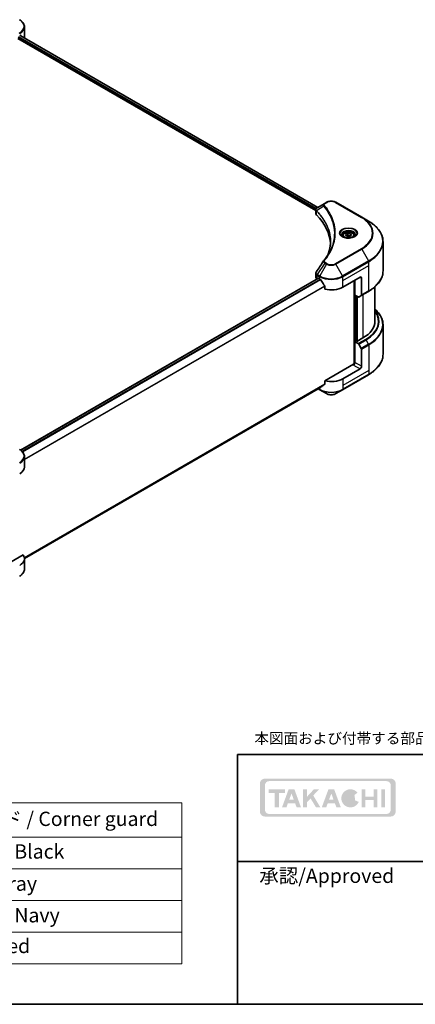
# Model space of a CAD drawing. Units: millimetres. Extents: x 43 to 8119, y 24 to 1429.
# Drawn here: x 582 to 748, y 24 to 438 of the extents above; entities that cross this region are included whole.
import ezdxf
from ezdxf.enums import TextEntityAlignment as Align

# ---------------------------------------------------------------- set-up
doc = ezdxf.new("R2010")
doc.units = ezdxf.units.MM
doc.header["$LTSCALE"] = 3
for name, color, linetype, lineweight in [('Border (ISO)', 7, 'Continuous', 35), ('Symbol (ISO)', 7, 'Continuous', 18), ('Title (ISO)', 7, 'Continuous', 35), ('Visible (ISO)', 7, 'Continuous', 35), ('Visible Narrow (ISO)', 7, 'Continuous', 25)]:
    doc.layers.add(name, color=color, linetype=linetype, lineweight=lineweight)
doc.layers.add('Hatch (ISO)', color=1, linetype='Continuous', lineweight=18, true_color=0xff0000)
doc.styles.add('Note Text (TK)', font='txt')
doc.styles.add('Note Text (TK2)', font='txt')
doc.styles.add('takachi1', font='txt')
doc.styles.add('文字スタイル67', font='arial.ttf')

# ---------------------------------------------------------------- blocks, each defined once
blk = doc.blocks.new('図面枠 tk図枠')
at = {"layer": 'Border (ISO)'}
blk.add_line((14.5, 8), (405.5, 8), dxfattribs=at)
blk = doc.blocks.new('表題欄 tk表題欄')
at = {"layer": 'Hatch (ISO)'}
h = blk.add_hatch(color=256, dxfattribs=at)
edge = h.paths.add_edge_path(flags=0)
edge.add_arc((95.58, 236.3), 0.596, 270, 360)
edge.add_line((96.17, 236.3), (96.17, 239.71))
edge.add_arc((95.58, 239.71), 0.596, 0, 90)
edge.add_line((95.58, 240.31), (79.14, 240.31))
edge.add_arc((79.14, 239.71), 0.596, 90, 180)
edge.add_line((78.54, 239.71), (78.54, 236.3))
edge.add_arc((79.14, 236.3), 0.596, 180, 270)
edge.add_line((79.14, 235.7), (95.58, 235.7))
edge = h.paths.add_edge_path()
edge.add_line((77.84, 239.96), (77.84, 236.05))
edge.add_arc((78.54, 236.05), 0.702, 180, 270)
edge.add_line((78.54, 235.35), (96.17, 235.35))
edge.add_arc((96.17, 236.05), 0.702, 270, 360)
edge.add_line((96.87, 236.05), (96.87, 239.96))
edge.add_arc((96.17, 239.96), 0.702, 0, 90)
edge.add_line((96.17, 240.66), (78.54, 240.66))
edge.add_arc((78.54, 239.96), 0.702, 90, 180)
for points in [[(79.07, 239.15), (79.07, 238.66), (79.92, 238.66), (79.92, 236.66), (80.51, 236.66), (80.51, 238.66), (81.36, 238.66), (81.36, 239.15)], [(85.68, 236.66), (84.94, 237.89), (84.42, 237.32), (84.42, 236.66), (83.9, 236.66), (83.9, 239.15), (84.42, 239.15), (84.42, 238.1), (85.39, 239.15), (86.11, 239.15), (85.32, 238.3), (86.3, 236.66)], [(92.09, 239.15), (92.09, 236.66), (92.61, 236.66), (92.61, 237.66), (93.77, 237.66), (93.77, 236.66), (94.29, 236.66), (94.29, 239.15), (93.77, 239.15), (93.77, 238.15), (92.61, 238.15), (92.61, 239.15)], [(94.84, 239.15), (94.84, 236.66), (95.36, 236.66), (95.36, 239.15)]]:
    blk.add_hatch(color=256, dxfattribs=at).paths.add_polyline_path(points)
h = blk.add_hatch(color=256, dxfattribs=at)
h.paths.add_polyline_path([(82.59, 237.71), (81.95, 237.71), (82.27, 238.58)], flags=0)
h.paths.add_polyline_path([(82.78, 237.2), (81.76, 237.2), (81.57, 236.66), (80.95, 236.66), (81.86, 239.15), (82.68, 239.15), (83.59, 236.66), (82.98, 236.66)])
h = blk.add_hatch(color=256, dxfattribs=at)
h.paths.add_polyline_path([(87.53, 237.71), (88.16, 237.71), (87.85, 238.58)], flags=0)
h.paths.add_polyline_path([(87.14, 236.66), (87.34, 237.2), (88.35, 237.2), (88.55, 236.66), (89.17, 236.66), (88.25, 239.15), (87.44, 239.15), (86.52, 236.66)])
h = blk.add_hatch(color=256, dxfattribs=at)
edge = h.paths.add_edge_path()
edge.add_arc((90.52, 237.9), 1.27, 38.5505, 336.582)
edge.add_line((91.69, 237.4), (91.17, 237.62))
edge.add_ellipse((90.52, 237.9), major_axis=(0, -0.8), ratio=0.867347, start_angle=124.651, end_angle=429.4109, ccw=False)
edge.add_line((91.09, 238.36), (91.52, 238.7))
at = {"layer": 'Title (ISO)'}
for p, q in [((74.71, 244.05), (255.71, 244.05)), ((74.71, 209.05), (74.71, 244.05)), ((74.71, 229.05), (230.71, 229.05)), ((255.71, 209.05), (74.71, 209.05))]:
    blk.add_line(p, q, dxfattribs=at)
at = {"layer": 'Title (ISO)', "color": 1, "true_color": 0xff0000, "insert": (87.21, 227.05), "char_height": 2, "attachment_point": 5, "line_spacing_factor": 1.5, "style": 'Note Text (TK)'}
blk.add_mtext('\\fＭＳ Ｐゴシック|b0|i0;{\\H2.0000;承認/Approved}', dxfattribs=at)
at = {"layer": 'Title (ISO)', "color": 7}
for tag, p, height, style in [('<品名>_001', (157.5, 235.65), 2.5, 'Note Text (TK)'), ('<Title>_001', (157.49, 230.55), 2, '文字スタイル67'), ('作成日_001', (175.62, 211.28), 2.5, 'Note Text (TK)'), ('<ページ_No.>_001', (237.95, 211.3), 2.5, 'Note Text (TK)'), ('<総ページ数>_001', (246.79, 211.3), 2.5, 'Note Text (TK)')]:
    blk.add_attdef(tag, p, '', height=height, dxfattribs=dict(at, style=style))
at = {"layer": 'Title (ISO)', "color": 7, "style": 'Note Text (TK)'}
blk.add_attdef('<尺度>', text='', height=2.5, dxfattribs=at).set_placement((243.21, 223.55), align=Align.MIDDLE_CENTER)
blk = doc.blocks.new('テーブル35')
at = {"layer": 'Symbol (ISO)'}
for p, q in [((101.7, 36.23), (216.7, 36.23)), ((101.7, 36.23), (101.7, 31.39)), ((121.7, 36.23), (121.7, 31.39)), ((171.7, 36.23), (171.7, 31.39)), ((216.7, 36.23), (216.7, 31.39)), ((101.7, 31.39), (216.7, 31.39)), ((101.7, 31.39), (101.7, 13.66)), ((121.7, 31.39), (121.7, 13.66)), ((171.7, 31.39), (171.7, 13.66)), ((216.7, 31.39), (216.7, 13.66)), ((101.7, 26.96), (216.7, 26.96)), ((101.7, 22.53), (216.7, 22.53)), ((101.7, 18.09), (216.7, 18.09)), ((101.7, 13.66), (216.7, 13.66))]:
    blk.add_line(p, q, dxfattribs=at)
at = {"layer": 'Symbol (ISO)', "color": 7, "char_height": 2, "attachment_point": 7, "style": 'Note Text (TK2)'}
for s, insert in [('記号 / Code', (103.99, 32.51)), ('アルミケース / Aluminium enclosure', (124.34, 32.56)), ('コーナーガード / Corner guard', (175.21, 32.35)), ('S  B', (109.12, 28.14)), ('               シルバー / Silver', (122.7, 27.84)), ('            ブラック / Black', (172.7, 27.78)), ('S  G', (109.06, 23.71)), ('               シルバー / Silver', (122.7, 23.41)), ('            グレー / Gray', (172.7, 23.28)), ('S  N', (109.12, 19.28)), ('               シルバー / Silver', (122.7, 18.98)), ('            ネイビー / Navy', (172.7, 18.85)), ('S  R', (109.14, 14.84)), ('               シルバー / Silver', (122.7, 14.54)), ('            レッド / Red', (172.7, 14.55))]:
    blk.add_mtext(s, dxfattribs=dict(at, insert=insert))

msp = doc.modelspace()

# ---------------------------------------------------------------- linework, layer by layer
at = {"layer": 'Visible (ISO)'}
for p, q in [((583.9568, 430.2872), (583.9568, 434.6913)), ((582.1204, 431.0901), (707.2815, 358.8283)), ((581.1604, 429.8323), (706.3942, 357.5285)), ((710.1467, 360.4825), (706.9944, 358.6625)), ((710.9571, 360.9504), (710.1467, 360.4825)), ((725.6808, 354.6517), (714.7712, 360.9504)), ((706.3942, 356.1564), (706.3942, 357.7834)), ((706.51, 357.4617), (706.5106, 357.4613)), ((706.8601, 357.2596), (706.8619, 357.2585)), ((713.0682, 353.6753), (713.0695, 353.6745)), ((728.5337, 353.0045), (725.6808, 354.6517)), ((718.9422, 347.3994), (719.817, 347.9044)), ((719.817, 347.9044), (721.012, 347.7196)), ((719.817, 346.9946), (719.817, 347.9044)), ((721.012, 347.7196), (721.3322, 347.0296)), ((721.012, 346.8447), (721.012, 347.7196)), ((717.7801, 347.0045), (717.7801, 346.4731)), ((719.2624, 346.7094), (718.9422, 347.3994)), ((720.4574, 346.5245), (719.2624, 346.7094)), ((721.3322, 347.0296), (720.4574, 346.5245)), ((722.4944, 347.0045), (722.4944, 346.4731)), ((734.6477, 332.1026), (734.6477, 344.4101)), ((706.3942, 329.4544), (706.3942, 331.0814)), ((582.3324, 256.8221), (707.4625, 329.066)), ((706.8963, 328.7546), (706.9097, 328.7468)), ((707.5911, 329.0533), (708.0154, 328.8083)), ((717.7128, 325.3091), (724.9859, 329.5082)), ((722.5616, 328.1085), (722.5616, 293.0133)), ((722.8646, 321.9847), (722.8646, 328.2834)), ((725.592, 329.1583), (725.592, 321.9547)), ((710.1875, 325.7873), (710.1875, 324.4636)), ((725.5033, 321.7585), (728.5337, 323.5082)), ((731.2192, 310.962), (731.2192, 325.4173)), ((724.2543, 321.1824), (722.8646, 321.9847)), ((723.4707, 302.5988), (723.4707, 321.6348)), ((725.5033, 321.7585), (724.4686, 321.1612)), ((734.6477, 309.4174), (734.6477, 297.1099)), ((723.3495, 302.6688), (722.8646, 302.3888)), ((722.8646, 302.3888), (724.2543, 301.5865)), ((722.8646, 302.3888), (722.8646, 293.6407)), ((723.6525, 302.4938), (723.3495, 302.6688)), ((726.1981, 303.9635), (723.6525, 302.4938)), ((724.4686, 301.3603), (725.5033, 299.5682)), ((725.592, 292.066), (725.592, 299.2695)), ((722.2585, 292.9408), (710.1875, 285.9716)), ((724.9859, 291.0162), (717.7128, 286.8171)), ((710.1875, 285.9716), (710.1875, 284.6479)), ((717.6241, 282.2168), (728.5337, 288.5155)), ((583.9536, 211.3522), (708.3742, 283.1864)), ((707.3994, 282.6236), (708.1041, 282.2168)), ((708.1041, 282.2168), (710.9571, 280.5696)), ((714.7712, 280.5696), (717.6241, 282.2168)), ((583.9568, 249.7248), (583.9568, 254.1289)), ((583.4128, 212.7782), (574.0692, 207.3836)), ((583.9568, 211.2328), (583.9568, 206.8287))]:
    msp.add_line(p, q, dxfattribs=at)
for centre, major_axis, ratio, start_param, end_param in [((577.0996, 433.7865), (6.8571, 0), 0.57735027, 5.49778714, 5.54273822), ((577.0996, 434.2064), (-6.847, 4.7868), 0.07779162, 3.81387335, 3.90751018), ((577.0996, 434.2064), (-6.847, 4.7868), 0.07779162, 3.78580803, 3.81387335), ((577.0996, 430.2872), (6.8571, 0), 0.57735027, 6.22013231, 6.28318531), ((708.1085, 356.1564), (-1.7143, 0), 0.57735027, 0, 0.523143), ((707.1994, 358.2859), (-0.2173, 0.3694), 0.57192456, 6.27803832, 6.2829531), ((706.9993, 356.6938), (-0.8108, -2.0841), 0.56075394, 3.75157576, 3.75945641), ((668.0133, 342.8054), (44.5714, 0), 0.57735027, 0.03293186, 0.523143), ((708.1085, 329.4544), (-1.7143, 0), 0.57735027, 0, 0.78539816), ((707.5911, 328.8433), (-0.1286, 0.2227), 0.57735027, 5.49778714, 6.28318531), ((712.8641, 331.6077), (6.8571, 0), 0.57735027, 3.92699082, 3.97194189), ((712.8641, 332.0277), (4.662, -9.617), 0.5228786, 4.82400679, 4.91764363), ((712.8641, 332.0277), (4.662, -9.617), 0.5228786, 4.91764363, 5.12523399), ((724.9859, 328.8083), (0.4286, 0.7423), 0.57735027, 5.49778714, 7.06858347), ((712.8641, 328.1085), (6.8571, 0), 0.57735027, 4.31138759, 5.49778714), ((724.2543, 321.5323), (0.2143, -0.3712), 0.57735027, 5.49778714, 6.28318531), ((725.289, 322.1297), (0.2143, -0.3712), 0.57735027, 0, 0.78539816), ((714.0763, 310.962), (17.1429, 0), 0.57735027, 5.49778714, 6.28318531), ((724.2543, 301.2366), (0.2143, -0.3712), 0.57735027, 1.57079633, 2.35619449), ((725.289, 299.4445), (0.2143, -0.3712), 0.57735027, 0.78539816, 1.57079633), ((722.2585, 293.2907), (-0.4286, -0.7423), 0.57735027, 0.78539816, 2.35619449), ((722.5616, 292.7658), (0.4286, 0), 0.57735027, 1.32748183, 2.35619449), ((724.9859, 291.7161), (0.4286, 0.7423), 0.57735027, 3.92699082, 5.49778714), ((712.8641, 289.6165), (-6.8571, 0), 0.57735027, 1.16979494, 2.35619449), ((712.8641, 285.6973), (-6.847, -4.7868), 0.07779162, 5.27600846, 5.36964529), ((712.8641, 285.6973), (-6.847, -4.7868), 0.07779162, 5.0684181, 5.27600846), ((577.0996, 249.7248), (6.8571, 0), 0.57735027, 5.49778714, 6.28318531), ((577.0996, 211.2328), (6.8571, 0), 0.57735027, 5.49778714, 6.6841867)]:
    msp.add_ellipse(centre, major_axis=major_axis, ratio=ratio, start_param=start_param, end_param=end_param, dxfattribs=at)
for points, knots in [([(583.9568, 434.6913), (583.9568, 434.9245), (583.9248, 435.1576), (583.7999, 435.613), (583.7071, 435.8351), (583.467, 436.2617), (583.3199, 436.4661), (582.9778, 436.8537), (582.7829, 437.0369), (582.3512, 437.3799), (582.1144, 437.5398), (581.8596, 437.6869)], [0.785398163, 0.785398163, 0.785398163, 0.785398163, 0.942477796, 0.942477796, 1.099557429, 1.099557429, 1.256637061, 1.256637061, 1.413716694, 1.413716694, 1.570796327, 1.570796327, 1.570796327, 1.570796327]), ([(582.2927, 431.1256), (582.2894, 431.1283), (582.286, 431.1307), (582.2674, 431.1414), (582.2484, 431.1449), (582.2062, 431.139), (582.1831, 431.1294), (582.1613, 431.1157)], [-0.0705290281, -0.0705290281, -0.0705290281, -0.0705290281, -0.0678449297, -0.0678449297, -0.056529226, -0.056529226, -0.0452135224, -0.0452135224, -0.0452135224, -0.0452135224]), ([(710.9571, 360.9504), (711.168, 361.0722), (711.4042, 361.1704), (711.9085, 361.3187), (712.1768, 361.3688), (712.7244, 361.4188), (713.0038, 361.4188), (713.5515, 361.3688), (713.8197, 361.3187), (714.3241, 361.1704), (714.5602, 361.0722), (714.7712, 360.9504)], [1.57079633, 1.57079633, 1.57079633, 1.57079633, 1.88495559, 1.88495559, 2.19911486, 2.19911486, 2.51327412, 2.51327412, 2.82743339, 2.82743339, 3.14159265, 3.14159265, 3.14159265, 3.14159265]), ([(706.3942, 357.7818), (706.3939, 357.882), (706.4146, 357.9839), (706.4894, 358.1748), (706.5449, 358.2657), (706.6962, 358.4493), (706.8003, 358.5391), (706.9393, 358.6295), (706.9605, 358.6426), (706.9821, 358.6554)], [0, 0, 0, 0, 0.043673718, 0.043673718, 0.089096024, 0.089096024, 0.145939145, 0.145939145, 0.155900815, 0.155900815, 0.155900815, 0.155900815]), ([(734.6477, 344.4101), (734.6477, 345.0579), (734.5593, 345.7056), (734.2097, 346.9799), (733.9487, 347.6064), (733.2649, 348.8216), (732.8421, 349.4102), (731.848, 350.5365), (731.2768, 351.0743), (730.0009, 352.0882), (729.2963, 352.5643), (728.5337, 353.0045)], [2.35619449, 2.35619449, 2.35619449, 2.35619449, 2.513274123, 2.513274123, 2.670353756, 2.670353756, 2.827433388, 2.827433388, 2.984513021, 2.984513021, 3.141592654, 3.141592654, 3.141592654, 3.141592654]), ([(717.7801, 347.0045), (717.7801, 347.1514), (717.8147, 347.2977), (717.9477, 347.5798), (718.0506, 347.7138), (718.3218, 347.9661), (718.4972, 348.0805), (718.8988, 348.2707), (719.1265, 348.3452), (719.6059, 348.4458), (719.8573, 348.4722), (720.36, 348.4758), (720.6111, 348.4533), (721.0912, 348.3608), (721.32, 348.2907), (721.7342, 348.1058), (721.9194, 347.9908), (722.22, 347.7225), (722.3376, 347.5695), (722.4651, 347.2743), (722.4944, 347.1397), (722.4944, 347.0045)], [2.35619449, 2.35619449, 2.35619449, 2.35619449, 2.62198886, 2.62198886, 2.91161337, 2.91161337, 3.23970828, 3.23970828, 3.57841915, 3.57841915, 3.91455234, 3.91455234, 4.24911174, 4.24911174, 4.58502719, 4.58502719, 4.92367944, 4.92367944, 5.25327908, 5.25327908, 5.49778714, 5.49778714, 5.49778714, 5.49778714]), ([(717.8865, 346.3917), (717.8576, 346.4123), (717.8299, 346.4332), (717.7225, 346.5186), (717.6528, 346.5847), (717.5364, 346.7165), (717.4897, 346.7823), (717.4177, 346.9102), (717.3923, 346.9724), (717.3593, 347.0928), (717.3515, 347.1512), (717.3515, 347.2095)], [0.105628495, 0.105628495, 0.105628495, 0.105628495, 0.157079633, 0.157079633, 0.314159265, 0.314159265, 0.471238898, 0.471238898, 0.628318531, 0.628318531, 0.785398163, 0.785398163, 0.785398163, 0.785398163]), ([(717.6501, 346.5159), (717.8871, 346.379), (718.1672, 346.2589), (718.7883, 346.0692), (719.1299, 346.0001), (719.8396, 345.9238), (720.2077, 345.917), (720.929, 345.9676), (721.2821, 346.0251), (721.9329, 346.1958), (722.2309, 346.3087), (722.5342, 346.4653), (722.58, 346.4903), (722.6243, 346.5159)], [0, 0, 0, 0, 0.29880315, 0.29880315, 0.60113033, 0.60113033, 0.90635223, 0.90635223, 1.21186251, 1.21186251, 1.51493929, 1.51493929, 1.57079633, 1.57079633, 1.57079633, 1.57079633]), ([(722.9229, 347.2095), (722.9229, 347.1512), (722.9152, 347.0928), (722.8821, 346.9724), (722.8567, 346.9102), (722.7847, 346.7823), (722.738, 346.7165), (722.6216, 346.5847), (722.5519, 346.5186), (722.4445, 346.4332), (722.4168, 346.4123), (722.3879, 346.3917)], [3.926990817, 3.926990817, 3.926990817, 3.926990817, 4.08407045, 4.08407045, 4.241150082, 4.241150082, 4.398229715, 4.398229715, 4.555309348, 4.555309348, 4.606760485, 4.606760485, 4.606760485, 4.606760485]), ([(706.3945, 331.0801), (706.3942, 331.2023), (706.4189, 331.3273), (706.4945, 331.5227), (706.5344, 331.5988), (706.5817, 331.6703)], [0, 0, 0, 0, 0.0519495488, 0.0519495488, 0.0870550603, 0.0870550603, 0.0870550603, 0.0870550603]), ([(734.6477, 332.1026), (734.6477, 331.4548), (734.5593, 330.8071), (734.2097, 329.5328), (733.9487, 328.9063), (733.2649, 327.6912), (732.8421, 327.1025), (731.848, 325.9762), (731.2768, 325.4384), (730.0009, 324.4245), (729.2963, 323.9485), (728.5337, 323.5082)], [3.926990817, 3.926990817, 3.926990817, 3.926990817, 4.08407045, 4.08407045, 4.241150082, 4.241150082, 4.398229715, 4.398229715, 4.555309348, 4.555309348, 4.71238898, 4.71238898, 4.71238898, 4.71238898]), ([(708.3862, 328.534), (708.3823, 328.5408), (708.3783, 328.5475), (708.3569, 328.5813), (708.3351, 328.6084), (708.2877, 328.6542), (708.262, 328.6728), (708.2382, 328.6854)], [-0.0705290281, -0.0705290281, -0.0705290281, -0.0705290281, -0.0678449297, -0.0678449297, -0.056529226, -0.056529226, -0.0452135224, -0.0452135224, -0.0452135224, -0.0452135224]), ([(710.1875, 325.7873), (710.1875, 325.8136), (710.1811, 325.843), (710.1584, 325.8943), (710.1444, 325.9164), (710.1285, 325.9363)], [-0.0932612826, -0.0932612826, -0.0932612826, -0.0932612826, -0.0819853568, -0.0819853568, -0.0730776319, -0.0730776319, -0.0730776319, -0.0730776319]), ([(734.6477, 309.4174), (734.6477, 310.0652), (734.5593, 310.7129), (734.2097, 311.9872), (733.9487, 312.6137), (733.2649, 313.8288), (732.8421, 314.4175), (732.0039, 315.3672), (731.6278, 315.7418), (731.2192, 316.1027)], [3.926990817, 3.926990817, 3.926990817, 3.926990817, 4.08407045, 4.08407045, 4.241150082, 4.241150082, 4.398229715, 4.398229715, 4.506045066, 4.506045066, 4.506045066, 4.506045066]), ([(734.6477, 297.1099), (734.6477, 296.4621), (734.5593, 295.8144), (734.2097, 294.5401), (733.9487, 293.9136), (733.2649, 292.6984), (732.8421, 292.1098), (731.848, 290.9835), (731.2768, 290.4457), (730.0009, 289.4318), (729.2963, 288.9557), (728.5337, 288.5155)], [2.35619449, 2.35619449, 2.35619449, 2.35619449, 2.513274123, 2.513274123, 2.670353756, 2.670353756, 2.827433388, 2.827433388, 2.984513021, 2.984513021, 3.141592654, 3.141592654, 3.141592654, 3.141592654]), ([(708.3742, 283.1864), (708.3742, 283.1864), (708.3743, 283.1864), (708.3784, 283.1888), (708.3823, 283.1915), (708.3862, 283.1945)], [-0.02261472819, -0.02261472819, -0.02261472819, -0.02261472819, -0.02260378156, -0.02260378156, -0.01993037131, -0.01993037131, -0.01993037131, -0.01993037131]), ([(710.1285, 284.5281), (710.1441, 284.5398), (710.1578, 284.5546), (710.1809, 284.5943), (710.1875, 284.6211), (710.1875, 284.6479)], [-0.0201957606, -0.0201957606, -0.0201957606, -0.0201957606, -0.0114837322, -0.0114837322, 0, 0, 0, 0]), ([(710.9571, 280.5696), (711.168, 280.4479), (711.4042, 280.3496), (711.9085, 280.2013), (712.1768, 280.1512), (712.7244, 280.1012), (713.0038, 280.1012), (713.5515, 280.1512), (713.8197, 280.2013), (714.3241, 280.3496), (714.5602, 280.4479), (714.7712, 280.5696)], [1.57079633, 1.57079633, 1.57079633, 1.57079633, 1.88495559, 1.88495559, 2.19911486, 2.19911486, 2.51327412, 2.51327412, 2.82743339, 2.82743339, 3.14159265, 3.14159265, 3.14159265, 3.14159265]), ([(583.9568, 254.1289), (583.9568, 254.3621), (583.9248, 254.5952), (583.7999, 255.0506), (583.7071, 255.2728), (583.467, 255.6993), (583.3199, 255.9037), (582.9778, 256.2913), (582.7829, 256.4745), (582.3512, 256.8175), (582.1144, 256.9774), (581.8596, 257.1245)], [3.926990817, 3.926990817, 3.926990817, 3.926990817, 4.08407045, 4.08407045, 4.241150082, 4.241150082, 4.398229715, 4.398229715, 4.555309348, 4.555309348, 4.71238898, 4.71238898, 4.71238898, 4.71238898]), ([(583.9568, 206.8287), (583.9568, 206.5955), (583.9248, 206.3624), (583.7999, 205.907), (583.7071, 205.6849), (583.467, 205.2583), (583.3199, 205.0539), (582.9778, 204.6663), (582.7829, 204.4831), (582.3512, 204.1401), (582.1144, 203.9802), (581.8596, 203.8331)], [0.785398163, 0.785398163, 0.785398163, 0.785398163, 0.942477796, 0.942477796, 1.099557429, 1.099557429, 1.256637061, 1.256637061, 1.413716694, 1.413716694, 1.570796327, 1.570796327, 1.570796327, 1.570796327])]:
    msp.add_open_spline(points, degree=3, knots=knots, dxfattribs=at)
for points in [[(711.6238, 339.2234), (712.2621, 340.9535), (712.5833, 342.7228), (712.5848, 344.4803)], [(712.5842, 344.4877), (712.5842, 344.4852), (712.5842, 344.4828), (712.5842, 344.4804)], [(709.7319, 336.4252), (710.7083, 337.6084), (711.5332, 338.8339), (712.1921, 340.0825)], [(706.5827, 331.6712), (707.6097, 333.2225), (708.6358, 334.7744), (709.6607, 336.3272)], [(709.6699, 336.3418), (709.689, 336.3706), (709.7098, 336.3984), (709.7319, 336.4252)], [(706.5819, 331.6702), (706.5822, 331.6706), (706.5824, 331.6709), (706.5826, 331.6713)]]:
    msp.add_open_spline(points, degree=3, dxfattribs=at)
for points, weights in [([(719.817, 346.9946), (719.6023, 346.7991), (719.4161, 346.6856)], [2.47907954222, 2.65359322647, 2.66928636516]), ([(720.9419, 346.8043), (720.3875, 346.7672), (719.817, 346.9946)], [1.01523736138, 1.14666441016, 1])]:
    msp.add_rational_spline(points, weights, degree=2, dxfattribs=at)
at = {"layer": 'Visible Narrow (ISO)'}
for p, q in [((581.3423, 430.2872), (706.4444, 358.0594)), ((581.4294, 430.6568), (706.6322, 358.3709)), ((582.0718, 431.0602), (707.2313, 358.7993)), ((582.1462, 431.1061), (582.6887, 430.7929)), ((582.2711, 431.138), (582.2927, 431.1256)), ((710.361, 360.4613), (711.1714, 360.9291)), ((714.5569, 360.9291), (725.4665, 354.6305)), ((706.4928, 358.0315), (706.4936, 358.031)), ((706.6235, 355.6619), (706.6235, 357.346)), ((706.6413, 358.3656), (706.6417, 358.3654)), ((709.7073, 359.2973), (706.6778, 357.4448)), ((712.764, 354.4108), (712.764, 354.4108)), ((725.4665, 341.4782), (714.5569, 335.1795)), ((714.7712, 334.9533), (725.6808, 341.252)), ((725.6808, 341.252), (728.5337, 336.3105)), ((710.1467, 335.4212), (706.9944, 330.6526)), ((710.1467, 335.4212), (710.9571, 334.9533)), ((711.1714, 335.1795), (710.361, 335.6474)), ((728.5337, 336.3105), (717.6241, 330.0118)), ((717.7128, 329.7132), (728.6225, 336.0119)), ((728.6225, 334.4072), (728.6225, 336.0119)), ((710.9571, 334.9533), (708.1041, 330.0118)), ((717.6241, 330.0118), (714.7712, 334.9533)), ((717.7128, 328.1085), (728.6225, 334.4072)), ((728.6225, 323.7044), (728.6225, 334.4072)), ((582.3994, 256.7738), (707.5911, 329.0533)), ((582.9226, 256.3344), (708.2382, 328.6854)), ((583.071, 256.1832), (708.3862, 328.534)), ((706.8963, 328.7546), (706.8963, 330.3592)), ((706.9056, 330.3539), (708.0154, 329.7132)), ((708.1041, 330.0118), (706.9944, 330.6526)), ((708.0154, 328.8083), (708.0154, 329.7132)), ((717.7128, 328.1085), (717.7128, 329.7132)), ((717.7128, 325.3091), (717.7128, 328.1085)), ((722.6828, 328.1785), (722.6828, 293.0359)), ((724.9859, 329.5082), (725.592, 329.1583)), ((583.9568, 253.091), (710.1285, 325.9363)), ((583.9568, 252.9079), (710.1875, 325.7873)), ((728.6225, 323.7044), (725.592, 321.9547)), ((723.0465, 302.4938), (723.0465, 321.8798)), ((723.5919, 321.5648), (723.5919, 302.5288)), ((723.9556, 302.6688), (723.9556, 321.3549)), ((726.1981, 322.1597), (726.1981, 303.9635)), ((727.2848, 303.3361), (724.2543, 301.5865)), ((724.4686, 301.3603), (727.4991, 303.1099)), ((728.5337, 301.3178), (727.4991, 303.1099)), ((728.5337, 301.3178), (725.5033, 299.5682)), ((725.592, 299.2695), (728.6225, 301.0191)), ((728.6225, 301.0191), (728.6225, 290.3163)), ((728.6225, 290.3163), (717.7128, 284.0177)), ((722.2585, 292.5909), (724.9859, 291.0162)), ((725.592, 292.066), (722.8646, 293.6407)), ((728.6225, 290.3163), (728.6225, 288.7117)), ((728.6225, 288.7117), (717.7128, 282.413)), ((717.7128, 286.8171), (717.7128, 284.0177)), ((583.9011, 211.7364), (710.1875, 284.6479)), ((583.9168, 211.6597), (710.1285, 284.5281)), ((583.9536, 211.3533), (708.3862, 283.1945)), ((708.0154, 282.413), (707.525, 282.6961)), ((708.0154, 282.9792), (708.0154, 282.413)), ((717.7128, 284.0177), (717.7128, 282.413))]:
    msp.add_line(p, q, dxfattribs=at)
for centre, major_axis, ratio, start_param, end_param in [((577.0996, 434.9387), (6.7316, 0), 0.57735027, 5.49778714, 7.06858347), ((577.0996, 434.6913), (6.8571, 0), 0.57735027, 5.49778714, 6.28318531), ((581.6453, 432.0668), (-0.2143, 0.3712), 0.57735027, 3.92699082, 4.71238898), ((710.361, 360.1113), (-0.2143, 0.3712), 0.57735027, 5.49778714, 6.28318531), ((711.1714, 360.5792), (-0.2143, 0.3712), 0.57735027, 5.49778714, 6.28318531), ((712.8641, 359.9518), (2.3939, 0), 0.57735027, 0.78539816, 2.35619449), ((714.5569, 360.5792), (0.2143, 0.3712), 0.57735027, 0, 0.78539816), ((706.9947, 357.4696), (0.2604, 0.3404), 0.7825254, 2.02708282, 2.42717461), ((707.0271, 357.4413), (-0.3038, -0.3023), 0.70765843, 5.32110362, 5.66947619), ((710.0625, 359.2562), (-0.3306, -0.2728), 0.7371107, 4.16590415, 5.32901143), ((712.8641, 355.3955), (-3.303, 0), 0.57735027, 5.19751307, 5.19759502), ((712.8641, 355.1481), (3.4286, 0), 0.57735027, 2.00772271, 2.00778721), ((725.4665, 354.2805), (0.2143, 0.3712), 0.57735027, 0, 0.78539816), ((714.0763, 348.0543), (16.1082, 0), 0.57735027, 5.49778714, 7.06858347), ((714.0763, 347.9518), (16.4112, 0), 0.57735027, 5.49778714, 7.06858347), ((714.0763, 344.6575), (20.4459, 0), 0.57735027, 5.49778714, 7.06858347), ((720.1372, 347.9518), (-3.5173, 0), 0.57735027, 2.35619449, 7.06858347), ((720.1372, 347.457), (2.9112, 0), 0.57735027, 5.59811367, 10.10984959), ((720.1372, 347.2095), (-2.7857, 0), 0.57735027, 3.14159265, 6.28318531), ((720.1372, 347.0045), (-2.3571, 0), 0.57735027, 0, 0.56017967), ((720.1372, 347.0045), (2.3571, 0), 0.57735027, 5.72300564, 6.28318531), ((714.0763, 344.4101), (20.5714, 0), 0.57735027, 5.49778714, 6.28318531), ((725.4665, 341.1282), (0.2143, -0.3712), 0.57735027, 1.57079633, 2.35619449), ((710.0625, 336.1526), (-0.3306, 0.2728), 0.7371107, 5.25887382, 6.28368277), ((710.361, 335.2974), (-0.2143, -0.3712), 0.57735027, 3.92699082, 4.71238898), ((711.1714, 334.8296), (-0.2143, -0.3712), 0.57735027, 3.92699082, 4.71238898), ((712.8641, 336.1568), (-2.3939, 0), 0.57735027, 0.78539816, 2.35619449), ((714.5569, 334.8296), (0.2143, -0.3712), 0.57735027, 1.57079633, 2.35619449), ((728.3195, 336.1868), (-0.2143, 0.3712), 0.57735027, 3.92699082, 4.71238898), ((712.8641, 336.0543), (2.697, 0), 0.57735027, 3.92699082, 5.49778714), ((714.0763, 332.1026), (20.5714, 0), 0.57735027, 5.49778714, 6.28318531), ((707.1994, 330.5342), (0.2113, 0.3729), 0.58272546, 1.56556184, 2.35147354), ((706.8023, 329.4937), (0.6877, -0.901), 0.63699938, 2.15065267, 2.16111382), ((707.2087, 330.5288), (-0.2143, -0.3712), 0.57735027, 4.71238898, 5.49778714), ((706.9993, 329.0346), (-1.0323, 1.7333), 0.56434082, 5.47427826, 5.48216015), ((708.3184, 329.8881), (0.2143, 0.3712), 0.57735027, 1.57079633, 2.35619449), ((712.8641, 332.5126), (6.8571, 0), 0.57735027, 3.92699082, 5.49778714), ((712.8641, 332.76), (-6.7316, 0), 0.57735027, 0.78539816, 2.35619449), ((717.4098, 329.8881), (-0.2143, 0.3712), 0.57735027, 3.92699082, 4.71238898), ((728.3195, 323.8793), (0.2143, -0.3712), 0.57735027, 0, 0.78539816), ((714.0763, 310.962), (18.6796, 0), 0.57735027, 5.49778714, 6.69165342), ((714.0763, 310.8596), (18.9827, 0), 0.57735027, 5.49778714, 6.72709511), ((714.0763, 309.6648), (20.4459, 0), 0.57735027, 5.49778714, 6.85954973), ((714.0763, 309.4174), (20.5714, 0), 0.57735027, 5.49778714, 6.28318531), ((727.2848, 302.9862), (0.2143, -0.3712), 0.57735027, 1.57079633, 2.35619449), ((728.3195, 301.1941), (-0.2143, 0.3712), 0.57735027, 3.92699082, 4.71238898), ((714.0763, 297.1099), (20.5714, 0), 0.57735027, 5.49778714, 6.28318531), ((728.3195, 288.8866), (0.2143, -0.3712), 0.57735027, 0, 0.78539816), ((712.8641, 285.2124), (-6.8571, 0), 0.57735027, 0.78539816, 2.35619449), ((708.3184, 282.5879), (-0.2143, -0.3712), 0.57735027, 5.49778714, 6.28318531), ((712.8641, 284.9649), (6.7316, 0), 0.57735027, 3.92699082, 5.49778714), ((717.4098, 282.5879), (0.2143, -0.3712), 0.57735027, 0, 0.78539816), ((712.8641, 281.6707), (-2.697, 0), 0.57735027, 0.78539816, 2.35619449), ((577.0996, 254.3763), (6.7316, 0), 0.57735027, 5.49778714, 7.06858347), ((577.0996, 254.1289), (6.8571, 0), 0.57735027, 5.49778714, 6.28318531), ((577.0996, 206.8287), (6.8571, 0), 0.57735027, 5.49778714, 6.28318531)]:
    msp.add_ellipse(centre, major_axis=major_axis, ratio=ratio, start_param=start_param, end_param=end_param, dxfattribs=at)
for centre, major_axis in [((720.1372, 348.0543), (-3.8204, 0)), ((720.1372, 347.2145), (2.1, 0))]:
    msp.add_ellipse(centre, major_axis=major_axis, ratio=0.57735027, dxfattribs=at)
for points, knots in [([(710.1467, 360.4825), (710.0163, 360.4072), (709.8824, 360.2948), (709.8029, 360.1994), (709.777, 360.1683), (709.7546, 360.1376), (709.7349, 360.1067), (709.6934, 360.0414), (709.662, 359.9748), (709.639, 359.8944), (709.6214, 359.8328), (709.6113, 359.7689), (709.6102, 359.7022), (709.6098, 359.6734), (709.6111, 359.644), (709.6141, 359.6141), (709.6242, 359.5149), (709.6523, 359.4103), (709.7073, 359.2973)], [-0.187504168, -0.187504168, -0.187504168, -0.187504168, -0.134326228, -0.134326228, -0.134326228, -0.116955095, -0.116955095, -0.116955095, -0.080358929, -0.080358929, -0.080358929, -0.0522949, -0.0522949, -0.0522949, -0.040179465, -0.040179465, -0.040179465, 0, 0, 0, 0]), ([(710.0625, 359.6061), (710.0131, 359.666), (709.9488, 359.7945), (709.9465, 360.1069), (710.1445, 360.3363), (710.361, 360.4613)], [0, 0, 0, 0, 0.040179465, 0.080358929, 0.187504168, 0.187504168, 0.187504168, 0.187504168]), ([(706.641, 357.5025), (706.5629, 357.6149), (706.5157, 357.7264), (706.4968, 357.8339), (706.4841, 357.9066), (706.4843, 357.978), (706.4963, 358.0484), (706.5074, 358.1138), (706.528, 358.1758), (706.5583, 358.2357), (706.6356, 358.3889), (706.7869, 358.5401), (706.9832, 358.656)], [0, 0, 0, 0, 0.05028531, 0.05028531, 0.05028531, 0.084337626, 0.084337626, 0.084337626, 0.115936047, 0.115936047, 0.115936047, 0.196787795, 0.196787795, 0.196787795, 0.196787795]), ([(706.6555, 357.318), (707.7591, 356.2088), (708.7194, 355.0515), (709.5257, 353.8598), (711.1382, 351.4764), (712.1313, 348.9543), (712.461, 346.4039), (712.5435, 345.7663), (712.5845, 345.127), (712.5842, 344.4877)], [0, 0, 0, 0, 0.78253283, 0.78253283, 0.78253283, 2.34759848, 2.34759848, 2.34759848, 2.73885736, 2.73885736, 2.73885736, 2.73885736]), ([(711.4793, 338.8434), (711.4878, 338.8647), (712.485, 341.381), (713.1572, 346.5625), (710.6689, 352.8724), (707.7836, 356.331), (706.6778, 357.4448)], [-3.92600346, -3.92600346, -3.92600346, -3.92600346, -3.91266414, -2.34759848, -0.78253283, 0, 0, 0, 0]), ([(709.7073, 359.2973), (709.7168, 359.2856), (709.7263, 359.2739), (709.7358, 359.2622), (709.7917, 359.1933), (709.8721, 359.0932), (709.9231, 359.0288), (709.9552, 358.9883), (709.9806, 358.9559), (710.0086, 358.9202), (710.0216, 358.9037), (710.0351, 358.8864), (710.0507, 358.8665), (710.2755, 358.5794), (710.5006, 358.2799), (710.7015, 357.9995), (710.762, 357.915), (710.8217, 357.8306), (710.8823, 357.7433), (711.2452, 357.2212), (711.5799, 356.69), (711.8852, 356.1536), (712.1399, 355.7061), (712.3758, 355.252), (712.5886, 354.7972), (712.8861, 354.1617), (713.1397, 353.5255), (713.3554, 352.8799), (713.6389, 352.0313), (713.8548, 351.1715), (713.9938, 350.3105), (714.2176, 348.9241), (714.2496, 347.5331), (714.0988, 346.1442), (714.0703, 345.882), (714.0352, 345.6204), (713.993, 345.3591), (713.854, 344.4986), (713.6392, 343.6416), (713.3555, 342.7928), (713.1399, 342.1477), (712.8865, 341.5115), (712.5889, 340.8765), (712.4644, 340.6109), (712.332, 340.3457), (712.1925, 340.082)], [-4.82621249, -4.82621249, -4.82621249, -4.82621249, -4.81844842, -4.81844842, -4.81844842, -4.77269349, -4.77269349, -4.77269349, -4.74390962, -4.74390962, -4.74390962, -4.73061692, -4.73061692, -4.73061692, -4.53913686, -4.53913686, -4.53913686, -4.48148303, -4.48148303, -4.48148303, -4.13675357, -4.13675357, -4.13675357, -3.84919093, -3.84919093, -3.84919093, -3.44729464, -3.44729464, -3.44729464, -2.91901319, -2.91901319, -2.91901319, -2.06837678, -2.06837678, -2.06837678, -1.90783066, -1.90783066, -1.90783066, -1.37891786, -1.37891786, -1.37891786, -0.97698999, -0.97698999, -0.97698999, -0.8088608, -0.8088608, -0.8088608, -0.8088608]), ([(710.0625, 336.5025), (710.4861, 337.0159), (711.2778, 338.0579), (712.6282, 340.196), (713.8693, 342.9534), (714.8718, 347.4756), (714.3673, 352.0524), (712.6278, 355.9126), (711.2779, 358.0507), (710.4861, 359.0928), (710.0625, 359.6061)], [0, 0, 0, 0, 0.34472946, 0.68945893, 1.37891786, 2.06837678, 3.44729464, 4.13675357, 4.48148303, 4.82621249, 4.82621249, 4.82621249, 4.82621249]), ([(709.6702, 336.3419), (709.6415, 336.2982), (709.6243, 336.2504), (709.6161, 336.2021), (709.6113, 336.174), (709.6096, 336.1455), (709.6106, 336.1164), (709.6125, 336.0625), (709.6237, 336.0075), (709.6437, 335.9531), (709.6601, 335.9086), (709.6824, 335.8645), (709.7098, 335.8209), (709.7533, 335.7518), (709.8017, 335.6937), (709.8667, 335.6309), (709.9384, 335.5614), (710.0437, 335.4823), (710.1467, 335.4212)], [-0.177243428, -0.177243428, -0.177243428, -0.177243428, -0.149825893, -0.149825893, -0.149825893, -0.133930297, -0.133930297, -0.133930297, -0.104414332, -0.104414332, -0.104414332, -0.080358178, -0.080358178, -0.080358178, -0.04217927, -0.04217927, -0.04217927, 0, 0, 0, 0]), ([(710.361, 335.6474), (710.1986, 335.7411), (709.9953, 335.9362), (709.9259, 336.2474), (709.9967, 336.4227), (710.0625, 336.5025)], [0, 0, 0, 0, 0.080358178, 0.133930297, 0.187502416, 0.187502416, 0.187502416, 0.187502416]), ([(706.3943, 331.0801), (706.3945, 331.0016), (706.4087, 330.9242), (706.4368, 330.8494), (706.5078, 330.6603), (706.6691, 330.4885), (706.8963, 330.3592)], [-0.117686099, -0.117686099, -0.117686099, -0.117686099, -0.084337626, -0.084337626, -0.084337626, 0, 0, 0, 0]), ([(706.9832, 330.6592), (706.8616, 330.731), (706.755, 330.8164), (706.6771, 330.9046), (706.6239, 330.965), (706.582, 331.0276), (706.5502, 331.0937), (706.5228, 331.1508), (706.5039, 331.2093), (706.4944, 331.2683), (706.4858, 331.3214), (706.4849, 331.375), (706.4916, 331.428), (706.497, 331.4708), (706.5073, 331.5133), (706.5229, 331.5549), (706.5377, 331.5942), (706.5573, 331.6329), (706.5819, 331.6702)], [0, 0, 0, 0, 0.050060504, 0.050060504, 0.050060504, 0.084337626, 0.084337626, 0.084337626, 0.113903258, 0.113903258, 0.113903258, 0.140562711, 0.140562711, 0.140562711, 0.162131477, 0.162131477, 0.162131477, 0.182535201, 0.182535201, 0.182535201, 0.182535201])]:
    msp.add_open_spline(points, degree=3, knots=knots, dxfattribs=at)
for points in [[(706.3942, 357.7818), (706.3951, 357.622), (706.4754, 357.468), (706.6235, 357.346)], [(706.6235, 357.346), (706.6341, 357.3379), (706.6448, 357.3287), (706.6555, 357.318)], [(706.6778, 357.4448), (706.665, 357.4667), (706.6528, 357.4856), (706.641, 357.5025)]]:
    msp.add_open_spline(points, degree=3, dxfattribs=at)

# ---------------------------------------------------------------- block references
at = {"xscale": 3, "yscale": 3, "zscale": 3}
for name, p in [('図面枠 tk図枠', (0, 0)), ('表題欄 tk表題欄', (449.3735, -603.1582)), ('テーブル35', (0, 0))]:
    msp.add_blockref(name, p, dxfattribs=at)

# ---------------------------------------------------------------- texts
at = {"insert": (680.5717, 138.005), "char_height": 4.5000002, "attachment_point": 1, "style": 'takachi1'}
msp.add_mtext('\\fＭＳ Ｐゴシック|b0|i0;{\\H4.5000;{}\\fMeiryo UI|b0|i0;{\\H4.5000;本図面および付帯する部品図の著作権は株式会社タカチ電機工業に帰属します。 / Copyright (C)  TAKACHI ELECTRONICS ENCLOSURE CO., LTD. All Rights Reserved.}}', dxfattribs=at)

doc.saveas('drawing.dxf')
